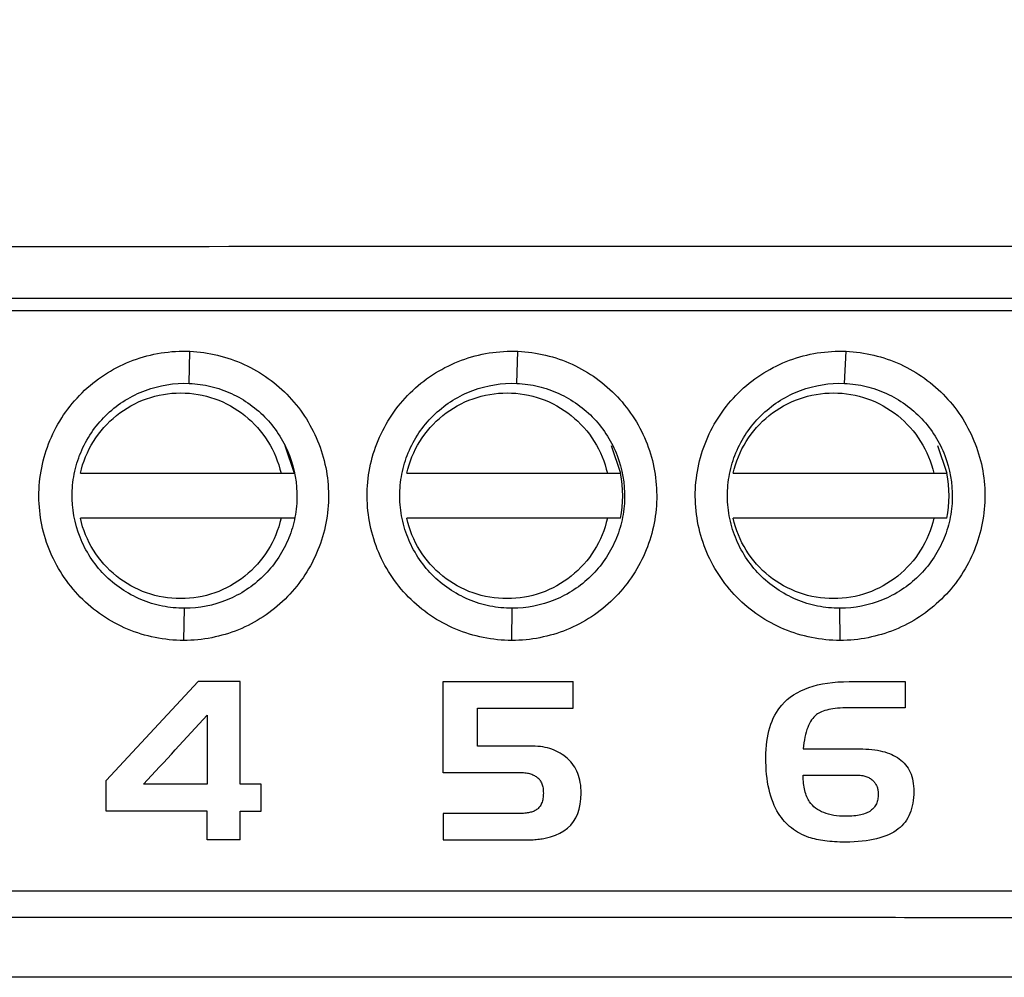
# Model space of a CAD drawing. Units: millimetres. Extents: x 156 to 911, y 28 to 919.
# Drawn here: x 595 to 611, y 439 to 454 of the extents above; entities that cross this region are included whole.
import ezdxf

# ---------------------------------------------------------------- set-up
doc = ezdxf.new("R2010")
doc.units = ezdxf.units.MM

msp = doc.modelspace()

# ---------------------------------------------------------------- linework, layer by layer
at = {"color": 7, "linetype": 'Continuous', "lineweight": 25}
for p, q in [((637.06, 449.813), (578.559, 449.813)), ((598.123, 448.685), (598.132, 449.185)), ((603.221, 448.685), (603.238, 449.185)), ((608.321, 448.685), (608.346, 449.185)), ((599.609, 447.72), (599.754, 447.287)), ((604.689, 447.72), (604.834, 447.287)), ((609.769, 447.72), (609.914, 447.287)), ((596.427, 447.287), (599.55, 447.287)), ((601.507, 447.287), (604.63, 447.287)), ((606.587, 447.287), (609.71, 447.287)), ((599.55, 446.587), (596.427, 446.587)), ((604.63, 446.587), (601.507, 446.587)), ((609.71, 446.587), (606.587, 446.587)), ((598.036, 444.687), (598.049, 445.187)), ((603.144, 444.687), (603.149, 445.187)), ((608.253, 444.687), (608.249, 445.187)), ((596.831, 442.509), (598.263, 444.047)), ((598.916, 442.449), (598.912, 444.047)), ((602.074, 442.629), (602.074, 444.047)), ((602.074, 444.047), (604.099, 444.047)), ((604.099, 443.634), (604.099, 444.047)), ((607.832, 443.976), (607.903, 443.995)), ((607.903, 443.995), (607.977, 444.011)), ((607.977, 444.011), (608.054, 444.024)), ((608.054, 444.024), (608.134, 444.034)), ((608.134, 444.034), (608.218, 444.041)), ((608.218, 444.041), (608.305, 444.045)), ((608.305, 444.045), (608.395, 444.047)), ((608.395, 444.047), (609.266, 444.047)), ((609.266, 444.047), (609.266, 443.638)), ((607.477, 443.804), (607.528, 443.84)), ((607.528, 443.84), (607.582, 443.873)), ((607.582, 443.873), (607.64, 443.903)), ((607.64, 443.903), (607.701, 443.931)), ((607.701, 443.931), (607.765, 443.955)), ((607.765, 443.955), (607.832, 443.976)), ((607.314, 443.643), (607.344, 443.68)), ((607.344, 443.68), (607.385, 443.724)), ((607.385, 443.724), (607.429, 443.766)), ((607.429, 443.766), (607.477, 443.804)), ((598.401, 443.525), (598.401, 442.449)), ((602.611, 443.041), (602.611, 443.634)), ((607.213, 443.477), (607.236, 443.522)), ((607.236, 443.522), (607.26, 443.564)), ((607.26, 443.564), (607.286, 443.605)), ((607.286, 443.605), (607.314, 443.643)), ((607.883, 443.532), (607.863, 443.514)), ((607.901, 443.544), (607.883, 443.532)), ((607.92, 443.556), (607.901, 443.544)), ((607.942, 443.568), (607.92, 443.556)), ((607.965, 443.578), (607.942, 443.568)), ((607.989, 443.587), (607.965, 443.578)), ((608.016, 443.596), (607.989, 443.587)), ((608.045, 443.604), (608.016, 443.596)), ((608.075, 443.611), (608.045, 443.604)), ((608.107, 443.617), (608.075, 443.611)), ((608.141, 443.623), (608.107, 443.617)), ((608.176, 443.627), (608.141, 443.623)), ((608.213, 443.631), (608.176, 443.627)), ((608.252, 443.634), (608.213, 443.631)), ((608.294, 443.636), (608.252, 443.634)), ((608.336, 443.637), (608.294, 443.636)), ((608.381, 443.638), (608.336, 443.637)), ((609.266, 443.638), (608.381, 443.638)), ((607.158, 443.333), (607.175, 443.383)), ((607.175, 443.383), (607.193, 443.431)), ((607.193, 443.431), (607.213, 443.477)), ((607.777, 443.395), (607.762, 443.365)), ((607.792, 443.423), (607.777, 443.395)), ((607.808, 443.449), (607.792, 443.423)), ((607.826, 443.473), (607.808, 443.449)), ((607.844, 443.495), (607.826, 443.473)), ((607.863, 443.514), (607.844, 443.495)), ((607.121, 443.172), (607.131, 443.228)), ((607.131, 443.228), (607.144, 443.281)), ((607.144, 443.281), (607.158, 443.333)), ((607.715, 443.224), (607.706, 443.183)), ((607.726, 443.262), (607.715, 443.224)), ((607.737, 443.299), (607.726, 443.262)), ((607.749, 443.333), (607.737, 443.299)), ((607.762, 443.365), (607.749, 443.333)), ((607.105, 443.055), (607.112, 443.114)), ((607.112, 443.114), (607.121, 443.172)), ((607.69, 443.095), (607.684, 443.048)), ((607.698, 443.14), (607.69, 443.095)), ((607.706, 443.183), (607.698, 443.14)), ((603.508, 443.04), (603.468, 443.041)), ((603.548, 443.038), (603.508, 443.04)), ((603.587, 443.034), (603.548, 443.038)), ((603.625, 443.029), (603.587, 443.034)), ((603.661, 443.022), (603.625, 443.029)), ((603.698, 443.014), (603.661, 443.022)), ((603.733, 443.004), (603.698, 443.014)), ((603.767, 442.993), (603.733, 443.004)), ((603.8, 442.98), (603.767, 442.993)), ((603.833, 442.966), (603.8, 442.98)), ((603.865, 442.95), (603.833, 442.966)), ((603.895, 442.933), (603.865, 442.95)), ((603.925, 442.914), (603.895, 442.933)), ((603.954, 442.894), (603.925, 442.914)), ((607.097, 442.865), (607.098, 442.93)), ((607.098, 442.93), (607.1, 442.993)), ((607.1, 442.993), (607.105, 443.055)), ((607.684, 443.048), (607.679, 442.999)), ((607.679, 442.999), (608.557, 442.999)), ((608.557, 442.999), (608.607, 442.998)), ((608.607, 442.998), (608.655, 442.997)), ((608.655, 442.997), (608.702, 442.994)), ((608.702, 442.994), (608.748, 442.989)), ((608.748, 442.989), (608.791, 442.984)), ((608.791, 442.984), (608.834, 442.978)), ((608.834, 442.978), (608.874, 442.97)), ((608.874, 442.97), (608.914, 442.961)), ((608.914, 442.961), (608.951, 442.951)), ((608.951, 442.951), (608.987, 442.94)), ((608.987, 442.94), (609.021, 442.927)), ((609.021, 442.927), (609.055, 442.914)), ((609.055, 442.914), (609.086, 442.899)), ((603.982, 442.872), (603.954, 442.894)), ((604.009, 442.849), (603.982, 442.872)), ((604.035, 442.824), (604.009, 442.849)), ((604.059, 442.798), (604.035, 442.824)), ((604.082, 442.771), (604.059, 442.798)), ((604.103, 442.743), (604.082, 442.771)), ((607.097, 442.797), (607.097, 442.865)), ((607.1, 442.73), (607.097, 442.797)), ((609.086, 442.899), (609.116, 442.883)), ((609.116, 442.883), (609.144, 442.866)), ((609.144, 442.866), (609.171, 442.847)), ((609.171, 442.847), (609.199, 442.826)), ((609.199, 442.826), (609.225, 442.803)), ((609.225, 442.803), (609.249, 442.779)), ((609.249, 442.779), (609.271, 442.753)), ((603.26, 442.629), (602.074, 442.629)), ((603.282, 442.628), (603.26, 442.629)), ((603.304, 442.627), (603.282, 442.628)), ((603.325, 442.626), (603.304, 442.627)), ((603.346, 442.624), (603.325, 442.626)), ((603.366, 442.621), (603.346, 442.624)), ((603.385, 442.618), (603.366, 442.621)), ((603.403, 442.614), (603.385, 442.618)), ((603.421, 442.61), (603.403, 442.614)), ((603.438, 442.605), (603.421, 442.61)), ((603.454, 442.6), (603.438, 442.605)), ((604.122, 442.714), (604.103, 442.743)), ((604.139, 442.683), (604.122, 442.714)), ((604.155, 442.651), (604.139, 442.683)), ((604.169, 442.618), (604.155, 442.651)), ((604.182, 442.584), (604.169, 442.618)), ((607.104, 442.665), (607.1, 442.73)), ((607.109, 442.603), (607.104, 442.665)), ((607.116, 442.542), (607.109, 442.603)), ((609.271, 442.753), (609.292, 442.726)), ((609.292, 442.726), (609.311, 442.697)), ((609.311, 442.697), (609.328, 442.668)), ((609.328, 442.668), (609.343, 442.636)), ((609.343, 442.636), (609.356, 442.604)), ((609.356, 442.604), (609.368, 442.57)), ((596.831, 442.032), (596.831, 442.509)), ((599.24, 442.032), (599.24, 442.449)), ((603.47, 442.593), (603.454, 442.6)), ((603.485, 442.587), (603.47, 442.593)), ((603.499, 442.58), (603.485, 442.587)), ((603.513, 442.572), (603.499, 442.58)), ((603.526, 442.563), (603.513, 442.572)), ((603.538, 442.555), (603.526, 442.563)), ((603.55, 442.545), (603.538, 442.555)), ((603.561, 442.534), (603.55, 442.545)), ((603.571, 442.523), (603.561, 442.534)), ((603.58, 442.511), (603.571, 442.523)), ((603.58, 442.511), (603.588, 442.499)), ((603.588, 442.499), (603.596, 442.485)), ((603.596, 442.485), (603.603, 442.471)), ((603.603, 442.471), (603.61, 442.457)), ((603.61, 442.457), (603.615, 442.441)), ((604.193, 442.549), (604.182, 442.584)), ((604.202, 442.512), (604.193, 442.549)), ((604.209, 442.474), (604.202, 442.512)), ((604.215, 442.435), (604.209, 442.474)), ((607.124, 442.483), (607.116, 442.542)), ((607.134, 442.425), (607.124, 442.483)), ((607.679, 442.556), (607.679, 442.59)), ((607.68, 442.524), (607.679, 442.556)), ((607.682, 442.492), (607.68, 442.524)), ((607.685, 442.462), (607.682, 442.492)), ((607.688, 442.433), (607.685, 442.462)), ((608.529, 442.59), (608.549, 442.589)), ((608.549, 442.589), (608.567, 442.588)), ((608.567, 442.588), (608.586, 442.586)), ((608.586, 442.586), (608.604, 442.584)), ((608.604, 442.584), (608.621, 442.581)), ((608.621, 442.581), (608.638, 442.577)), ((608.638, 442.577), (608.654, 442.572)), ((608.654, 442.572), (608.669, 442.567)), ((608.669, 442.567), (608.684, 442.561)), ((608.684, 442.561), (608.698, 442.554)), ((608.698, 442.554), (608.712, 442.546)), ((608.712, 442.546), (608.725, 442.538)), ((608.725, 442.538), (608.738, 442.529)), ((608.738, 442.529), (608.75, 442.519)), ((608.75, 442.519), (608.761, 442.509)), ((608.761, 442.509), (608.772, 442.498)), ((608.772, 442.498), (608.781, 442.488)), ((608.781, 442.488), (608.79, 442.477)), ((608.79, 442.477), (608.798, 442.466)), ((608.798, 442.466), (608.805, 442.455)), ((608.805, 442.455), (608.811, 442.443)), ((609.368, 442.57), (609.378, 442.534)), ((609.378, 442.534), (609.386, 442.497)), ((609.386, 442.497), (609.392, 442.459)), ((609.392, 442.459), (609.397, 442.419)), ((603.615, 442.441), (603.62, 442.425)), ((603.62, 442.425), (603.624, 442.407)), ((603.624, 442.407), (603.628, 442.39)), ((603.628, 442.39), (603.63, 442.371)), ((603.63, 442.371), (603.632, 442.352)), ((603.632, 442.352), (603.633, 442.332)), ((603.633, 442.332), (603.634, 442.311)), ((603.634, 442.311), (603.633, 442.289)), ((604.219, 442.395), (604.215, 442.435)), ((604.222, 442.354), (604.219, 442.395)), ((604.219, 442.223), (604.223, 442.311)), ((604.223, 442.311), (604.222, 442.354)), ((607.146, 442.37), (607.134, 442.425)), ((607.159, 442.316), (607.146, 442.37)), ((607.174, 442.265), (607.159, 442.316)), ((607.693, 442.404), (607.688, 442.433)), ((607.698, 442.377), (607.693, 442.404)), ((607.703, 442.351), (607.698, 442.377)), ((607.71, 442.325), (607.703, 442.351)), ((607.717, 442.301), (607.71, 442.325)), ((607.725, 442.278), (607.717, 442.301)), ((608.811, 442.443), (608.817, 442.432)), ((608.817, 442.432), (608.823, 442.419)), ((608.823, 442.419), (608.828, 442.407)), ((608.828, 442.407), (608.832, 442.394)), ((608.832, 442.394), (608.836, 442.381)), ((608.836, 442.381), (608.839, 442.368)), ((608.839, 442.368), (608.842, 442.354)), ((608.842, 442.354), (608.844, 442.34)), ((608.844, 442.34), (608.845, 442.326)), ((608.845, 442.326), (608.846, 442.312)), ((608.846, 442.312), (608.847, 442.297)), ((608.847, 442.297), (608.846, 442.276)), ((609.397, 442.419), (609.399, 442.378)), ((609.399, 442.378), (609.4, 442.336)), ((609.4, 442.336), (609.399, 442.288)), ((603.607, 442.155), (603.6, 442.139)), ((603.613, 442.171), (603.607, 442.155)), ((603.619, 442.189), (603.613, 442.171)), ((603.623, 442.207), (603.619, 442.189)), ((603.627, 442.226), (603.623, 442.207)), ((603.63, 442.246), (603.627, 442.226)), ((603.632, 442.267), (603.63, 442.246)), ((603.633, 442.289), (603.632, 442.267)), ((604.193, 442.064), (604.209, 442.141)), ((604.209, 442.141), (604.219, 442.223)), ((607.19, 442.215), (607.174, 442.265)), ((607.208, 442.167), (607.19, 442.215)), ((607.227, 442.121), (607.208, 442.167)), ((607.734, 442.256), (607.725, 442.278)), ((607.744, 442.234), (607.734, 442.256)), ((607.754, 442.214), (607.744, 442.234)), ((607.766, 442.195), (607.754, 442.214)), ((607.778, 442.177), (607.766, 442.195)), ((607.798, 442.149), (607.778, 442.177)), ((607.821, 442.124), (607.798, 442.149)), ((608.817, 442.146), (608.809, 442.13)), ((608.824, 442.162), (608.817, 442.146)), ((608.83, 442.179), (608.824, 442.162)), ((608.835, 442.197), (608.83, 442.179)), ((608.839, 442.216), (608.835, 442.197)), ((608.842, 442.235), (608.839, 442.216)), ((608.845, 442.255), (608.842, 442.235)), ((608.846, 442.276), (608.845, 442.255)), ((609.385, 442.153), (609.376, 442.111)), ((609.392, 442.196), (609.385, 442.153)), ((609.396, 442.241), (609.392, 442.196)), ((609.399, 442.288), (609.396, 442.241)), ((598.401, 442.032), (596.831, 442.032)), ((598.401, 441.584), (598.401, 442.032)), ((598.916, 441.584), (598.916, 442.032)), ((602.074, 441.994), (602.074, 441.584)), ((603.282, 441.994), (603.26, 441.994)), ((603.304, 441.995), (603.282, 441.994)), ((603.325, 441.996), (603.304, 441.995)), ((603.345, 441.997), (603.325, 441.996)), ((603.364, 441.999), (603.345, 441.997)), ((603.383, 442.002), (603.364, 441.999)), ((603.401, 442.005), (603.383, 442.002)), ((603.418, 442.009), (603.401, 442.005)), ((603.435, 442.013), (603.418, 442.009)), ((603.45, 442.017), (603.435, 442.013)), ((603.465, 442.022), (603.45, 442.017)), ((603.479, 442.027), (603.465, 442.022)), ((603.492, 442.033), (603.479, 442.027)), ((603.505, 442.04), (603.492, 442.033)), ((603.517, 442.046), (603.505, 442.04)), ((603.528, 442.054), (603.517, 442.046)), ((603.541, 442.063), (603.528, 442.054)), ((603.553, 442.074), (603.541, 442.063)), ((603.564, 442.085), (603.553, 442.074)), ((603.574, 442.097), (603.564, 442.085)), ((603.583, 442.11), (603.574, 442.097)), ((603.592, 442.124), (603.583, 442.11)), ((603.6, 442.139), (603.592, 442.124)), ((604.14, 441.928), (604.17, 441.993)), ((604.17, 441.993), (604.193, 442.064)), ((607.248, 442.077), (607.227, 442.121)), ((607.27, 442.034), (607.248, 442.077)), ((607.294, 441.994), (607.27, 442.034)), ((607.315, 441.961), (607.294, 441.994)), ((607.846, 442.1), (607.821, 442.124)), ((607.872, 442.078), (607.846, 442.1)), ((607.901, 442.058), (607.872, 442.078)), ((607.931, 442.039), (607.901, 442.058)), ((607.964, 442.022), (607.931, 442.039)), ((607.998, 442.008), (607.964, 442.022)), ((608.034, 441.994), (607.998, 442.008)), ((608.072, 441.983), (608.034, 441.994)), ((608.64, 441.992), (608.619, 441.985)), ((608.66, 442), (608.64, 441.992)), ((608.679, 442.008), (608.66, 442)), ((608.696, 442.017), (608.679, 442.008)), ((608.713, 442.027), (608.696, 442.017)), ((608.728, 442.038), (608.713, 442.027)), ((608.743, 442.049), (608.728, 442.038)), ((608.756, 442.061), (608.743, 442.049)), ((608.768, 442.073), (608.756, 442.061)), ((608.78, 442.086), (608.768, 442.073)), ((608.79, 442.1), (608.78, 442.086)), ((608.8, 442.115), (608.79, 442.1)), ((608.809, 442.13), (608.8, 442.115)), ((609.339, 441.994), (609.323, 441.959)), ((609.354, 442.031), (609.339, 441.994)), ((609.366, 442.07), (609.354, 442.031)), ((609.376, 442.111), (609.366, 442.07)), ((604.06, 441.814), (604.103, 441.868)), ((604.103, 441.868), (604.14, 441.928)), ((607.338, 441.93), (607.315, 441.961)), ((607.361, 441.9), (607.338, 441.93)), ((607.386, 441.871), (607.361, 441.9)), ((607.411, 441.844), (607.386, 441.871)), ((607.438, 441.817), (607.411, 441.844)), ((608.112, 441.973), (608.072, 441.983)), ((608.154, 441.965), (608.112, 441.973)), ((608.198, 441.959), (608.154, 441.965)), ((608.244, 441.955), (608.198, 441.959)), ((608.292, 441.952), (608.244, 441.955)), ((608.342, 441.951), (608.292, 441.952)), ((608.375, 441.952), (608.342, 441.951)), ((608.407, 441.953), (608.375, 441.952)), ((608.437, 441.954), (608.407, 441.953)), ((608.467, 441.957), (608.437, 441.954)), ((608.495, 441.96), (608.467, 441.957)), ((608.522, 441.963), (608.495, 441.96)), ((608.548, 441.968), (608.522, 441.963)), ((608.573, 441.973), (608.548, 441.968)), ((608.596, 441.979), (608.573, 441.973)), ((608.619, 441.985), (608.596, 441.979)), ((609.263, 441.861), (609.239, 441.832)), ((609.285, 441.892), (609.263, 441.861)), ((609.305, 441.925), (609.285, 441.892)), ((609.323, 441.959), (609.305, 441.925)), ((603.821, 441.655), (603.891, 441.686)), ((603.891, 441.686), (603.954, 441.723)), ((603.954, 441.723), (604.01, 441.766)), ((604.01, 441.766), (604.06, 441.814)), ((607.466, 441.792), (607.438, 441.817)), ((607.495, 441.769), (607.466, 441.792)), ((607.525, 441.746), (607.495, 441.769)), ((607.557, 441.725), (607.525, 441.746)), ((607.589, 441.705), (607.557, 441.725)), ((607.622, 441.686), (607.589, 441.705)), ((607.657, 441.668), (607.622, 441.686)), ((609.048, 441.684), (609.008, 441.664)), ((609.087, 441.706), (609.048, 441.684)), ((609.123, 441.729), (609.087, 441.706)), ((609.157, 441.754), (609.123, 441.729)), ((609.186, 441.778), (609.157, 441.754)), ((609.214, 441.804), (609.186, 441.778)), ((609.239, 441.832), (609.214, 441.804)), ((598.916, 441.584), (598.401, 441.584)), ((603.661, 441.61), (603.744, 441.63)), ((603.744, 441.63), (603.821, 441.655)), ((607.692, 441.652), (607.657, 441.668)), ((607.729, 441.637), (607.692, 441.652)), ((607.767, 441.623), (607.729, 441.637)), ((607.794, 441.614), (607.767, 441.623)), ((607.823, 441.606), (607.794, 441.614)), ((607.852, 441.598), (607.823, 441.606)), ((607.883, 441.591), (607.852, 441.598)), ((607.915, 441.584), (607.883, 441.591)), ((607.948, 441.578), (607.915, 441.584)), ((607.981, 441.572), (607.948, 441.578)), ((608.017, 441.568), (607.981, 441.572)), ((608.052, 441.563), (608.017, 441.568)), ((608.09, 441.559), (608.052, 441.563)), ((608.128, 441.556), (608.09, 441.559)), ((608.167, 441.554), (608.128, 441.556)), ((608.207, 441.552), (608.167, 441.554)), ((608.249, 441.55), (608.207, 441.552)), ((608.291, 441.549), (608.249, 441.55)), ((608.335, 441.549), (608.291, 441.549)), ((608.404, 441.55), (608.335, 441.549)), ((608.47, 441.552), (608.404, 441.55)), ((608.535, 441.556), (608.47, 441.552)), ((608.597, 441.562), (608.535, 441.556)), ((608.656, 441.569), (608.597, 441.562)), ((608.713, 441.578), (608.656, 441.569)), ((608.768, 441.588), (608.713, 441.578)), ((608.821, 441.6), (608.768, 441.588)), ((608.871, 441.614), (608.821, 441.6)), ((608.919, 441.629), (608.871, 441.614)), ((608.964, 441.646), (608.919, 441.629)), ((609.008, 441.664), (608.964, 441.646)), ((635.32, 439.446), (581.174, 439.446))]:
    msp.add_line(p, q, dxfattribs=at)
for centre in [(603.069, 446.937), (608.149, 446.937)]:
    msp.add_arc(centre, 1.8, 348.7877, 11.2123, dxfattribs=at)
for points, knots in [([(639.753, 465.055), (637.326, 462.869), (634.896, 460.682), (631.249, 457.398), (629.426, 455.756), (627.297, 453.839), (626.233, 452.88), (625.777, 452.469), (625.473, 452.195), (625.323, 452.054), (624.849, 451.671), (624.507, 451.459), (623.955, 451.201), (623.764, 451.126), (623.379, 450.999), (623.184, 450.948), (622.788, 450.869), (622.588, 450.841), (622.181, 450.81), (621.976, 450.811), (621.362, 450.812), (619.316, 450.812), (617.27, 450.812), (612.356, 450.813), (609.078, 450.813), (602.526, 450.813), (599.251, 450.813), (594.339, 450.812), (592.702, 450.812), (590.656, 450.812), (590.247, 450.811), (589.633, 450.811), (589.429, 450.81), (589.025, 450.841), (588.825, 450.869), (588.232, 450.988), (587.84, 451.117), (587.108, 451.46), (586.765, 451.673), (586.288, 452.059), (586.138, 452.199), (585.834, 452.473), (585.379, 452.884), (584.315, 453.842), (582.187, 455.759), (580.364, 457.401), (576.719, 460.683), (574.29, 462.869), (571.863, 465.055)], [0, 0, 0, 0, 0.125, 0.125, 0.1875, 0.21875, 0.234375, 0.242188, 0.242188, 0.25, 0.25, 0.265625, 0.265625, 0.273438, 0.273438, 0.28125, 0.28125, 0.289063, 0.289063, 0.296875, 0.296875, 0.3125, 0.375, 0.375, 0.5, 0.5, 0.625, 0.625, 0.6875, 0.6875, 0.703125, 0.703125, 0.710938, 0.710938, 0.71875, 0.71875, 0.734375, 0.734375, 0.75, 0.75, 0.757813, 0.757813, 0.765625, 0.78125, 0.8125, 0.875, 0.875, 1, 1, 1, 1]), ([(578.559, 450.013), (588.284, 450.013), (598.053, 450.013), (617.585, 450.013), (627.347, 450.013), (637.06, 450.013)], [0, 0, 0, 0, 0.5, 0.5, 1, 1, 1, 1]), ([(598.036, 444.687), (597.885, 444.687), (597.737, 444.702), (597.445, 444.76), (597.3, 444.805), (597.024, 444.92), (596.894, 444.991), (596.646, 445.159), (596.53, 445.256), (596.218, 445.574), (596.05, 445.831), (595.886, 446.245), (595.844, 446.391), (595.791, 446.685), (595.779, 446.834), (595.785, 447.132), (595.804, 447.283), (595.869, 447.573), (595.915, 447.714), (596.099, 448.126), (596.275, 448.373), (596.603, 448.68), (596.721, 448.77), (596.974, 448.927), (597.111, 448.994), (597.53, 449.149), (597.83, 449.198), (598.132, 449.185)], [0, 0, 0, 0, 0.0625, 0.0625, 0.125, 0.125, 0.1875, 0.1875, 0.25, 0.25, 0.375, 0.375, 0.4375, 0.4375, 0.5, 0.5, 0.5625, 0.5625, 0.625, 0.625, 0.75, 0.75, 0.8125, 0.8125, 0.875, 0.875, 1, 1, 1, 1]), ([(603.144, 444.687), (602.993, 444.687), (602.845, 444.702), (602.553, 444.76), (602.408, 444.805), (602.133, 444.92), (602.002, 444.991), (601.755, 445.158), (601.639, 445.256), (601.326, 445.574), (601.159, 445.831), (600.994, 446.245), (600.953, 446.39), (600.9, 446.684), (600.888, 446.833), (600.894, 447.131), (600.912, 447.281), (600.977, 447.572), (601.023, 447.713), (601.207, 448.125), (601.382, 448.371), (601.71, 448.679), (601.828, 448.769), (602.081, 448.926), (602.218, 448.993), (602.636, 449.149), (602.937, 449.197), (603.238, 449.185)], [0, 0, 0, 0, 0.0625, 0.0625, 0.125, 0.125, 0.1875, 0.1875, 0.25, 0.25, 0.375, 0.375, 0.4375, 0.4375, 0.5, 0.5, 0.5625, 0.5625, 0.625, 0.625, 0.75, 0.75, 0.8125, 0.8125, 0.875, 0.875, 1, 1, 1, 1]), ([(608.253, 444.687), (608.102, 444.687), (607.954, 444.702), (607.662, 444.76), (607.517, 444.805), (607.241, 444.92), (607.111, 444.991), (606.864, 445.159), (606.747, 445.256), (606.435, 445.574), (606.267, 445.831), (606.103, 446.245), (606.061, 446.39), (606.008, 446.684), (605.996, 446.833), (606.002, 447.131), (606.021, 447.281), (606.085, 447.572), (606.132, 447.713), (606.315, 448.125), (606.491, 448.371), (606.819, 448.679), (606.937, 448.769), (607.19, 448.926), (607.326, 448.993), (607.745, 449.149), (608.045, 449.197), (608.346, 449.185)], [0, 0, 0, 0, 0.0625, 0.0625, 0.125, 0.125, 0.1875, 0.1875, 0.25, 0.25, 0.375, 0.375, 0.4375, 0.4375, 0.5, 0.5, 0.5625, 0.5625, 0.625, 0.625, 0.75, 0.75, 0.8125, 0.8125, 0.875, 0.875, 1, 1, 1, 1]), ([(598.132, 449.185), (598.278, 449.178), (598.422, 449.158), (598.704, 449.09), (598.843, 449.042), (599.108, 448.921), (599.233, 448.849), (599.469, 448.679), (599.58, 448.582), (599.877, 448.265), (600.036, 448.013), (600.244, 447.473), (600.295, 447.18), (600.286, 446.745), (600.269, 446.599), (600.206, 446.315), (600.162, 446.177), (600.046, 445.91), (599.975, 445.781), (599.81, 445.542), (599.717, 445.431), (599.404, 445.125), (599.158, 444.963), (598.752, 444.798), (598.613, 444.757), (598.329, 444.701), (598.182, 444.687), (598.036, 444.687)], [0, 0, 0, 0, 0.0625, 0.0625, 0.125, 0.125, 0.1875, 0.1875, 0.25, 0.25, 0.375, 0.375, 0.5, 0.5, 0.5625, 0.5625, 0.625, 0.625, 0.6875, 0.6875, 0.75, 0.75, 0.875, 0.875, 0.9375, 0.9375, 1, 1, 1, 1]), ([(603.238, 449.185), (603.385, 449.179), (603.528, 449.158), (603.81, 449.091), (603.95, 449.043), (604.215, 448.922), (604.34, 448.85), (604.576, 448.68), (604.687, 448.583), (604.985, 448.266), (605.144, 448.014), (605.352, 447.474), (605.403, 447.181), (605.395, 446.746), (605.377, 446.6), (605.315, 446.315), (605.271, 446.178), (605.155, 445.911), (605.084, 445.782), (604.919, 445.543), (604.826, 445.432), (604.513, 445.125), (604.267, 444.964), (603.861, 444.798), (603.722, 444.757), (603.437, 444.701), (603.291, 444.687), (603.144, 444.687)], [0, 0, 0, 0, 0.0625, 0.0625, 0.125, 0.125, 0.1875, 0.1875, 0.25, 0.25, 0.375, 0.375, 0.5, 0.5, 0.5625, 0.5625, 0.625, 0.625, 0.6875, 0.6875, 0.75, 0.75, 0.875, 0.875, 0.9375, 0.9375, 1, 1, 1, 1]), ([(608.346, 449.185), (608.493, 449.179), (608.637, 449.158), (608.919, 449.091), (609.058, 449.043), (609.323, 448.922), (609.448, 448.85), (609.684, 448.68), (609.796, 448.583), (609.994, 448.372), (610.083, 448.257), (610.238, 448.01), (610.304, 447.879), (610.46, 447.474), (610.512, 447.181), (610.503, 446.746), (610.486, 446.6), (610.424, 446.315), (610.379, 446.178), (610.264, 445.911), (610.192, 445.782), (610.028, 445.543), (609.935, 445.432), (609.621, 445.125), (609.376, 444.964), (608.969, 444.798), (608.83, 444.757), (608.546, 444.701), (608.399, 444.687), (608.253, 444.687)], [0, 0, 0, 0, 0.0625, 0.0625, 0.125, 0.125, 0.1875, 0.1875, 0.25, 0.25, 0.3125, 0.3125, 0.375, 0.375, 0.5, 0.5, 0.5625, 0.5625, 0.625, 0.625, 0.6875, 0.6875, 0.75, 0.75, 0.875, 0.875, 0.9375, 0.9375, 1, 1, 1, 1]), ([(598.049, 445.187), (597.931, 445.187), (597.816, 445.198), (597.59, 445.244), (597.477, 445.278), (597.263, 445.368), (597.162, 445.424), (596.97, 445.554), (596.879, 445.629), (596.637, 445.877), (596.507, 446.077), (596.337, 446.506), (596.294, 446.741), (596.301, 447.088), (596.315, 447.205), (596.366, 447.431), (596.402, 447.541), (596.497, 447.754), (596.556, 447.857), (596.69, 448.046), (596.766, 448.133), (597.02, 448.372), (597.22, 448.496), (597.658, 448.658), (597.889, 448.695), (598.123, 448.685)], [0, 0, 0, 0, 0.0625, 0.0625, 0.125, 0.125, 0.1875, 0.1875, 0.25, 0.25, 0.375, 0.375, 0.5, 0.5, 0.5625, 0.5625, 0.625, 0.625, 0.6875, 0.6875, 0.75, 0.75, 0.875, 0.875, 1, 1, 1, 1]), ([(598.123, 448.685), (598.237, 448.68), (598.349, 448.664), (598.567, 448.612), (598.675, 448.574), (598.881, 448.48), (598.978, 448.424), (599.161, 448.292), (599.248, 448.216), (599.402, 448.052), (599.471, 447.963), (599.591, 447.771), (599.642, 447.668), (599.763, 447.353), (599.803, 447.125), (599.796, 446.788), (599.782, 446.674), (599.734, 446.453), (599.7, 446.346), (599.61, 446.139), (599.554, 446.038), (599.427, 445.852), (599.354, 445.766), (599.112, 445.528), (598.921, 445.403), (598.499, 445.23), (598.277, 445.187), (598.049, 445.187)], [0, 0, 0, 0, 0.0625, 0.0625, 0.125, 0.125, 0.1875, 0.1875, 0.25, 0.25, 0.3125, 0.3125, 0.375, 0.375, 0.5, 0.5, 0.5625, 0.5625, 0.625, 0.625, 0.6875, 0.6875, 0.75, 0.75, 0.875, 0.875, 1, 1, 1, 1]), ([(603.149, 445.187), (603.031, 445.187), (602.916, 445.198), (602.69, 445.244), (602.577, 445.278), (602.363, 445.368), (602.262, 445.424), (602.07, 445.554), (601.979, 445.629), (601.737, 445.877), (601.607, 446.077), (601.479, 446.399), (601.447, 446.511), (601.406, 446.74), (601.397, 446.856), (601.401, 447.087), (601.415, 447.204), (601.466, 447.43), (601.502, 447.54), (601.596, 447.753), (601.655, 447.856), (601.789, 448.045), (601.865, 448.132), (602.119, 448.371), (602.319, 448.495), (602.756, 448.658), (602.987, 448.695), (603.221, 448.685)], [0, 0, 0, 0, 0.0625, 0.0625, 0.125, 0.125, 0.1875, 0.1875, 0.25, 0.25, 0.375, 0.375, 0.4375, 0.4375, 0.5, 0.5, 0.5625, 0.5625, 0.625, 0.625, 0.6875, 0.6875, 0.75, 0.75, 0.875, 0.875, 1, 1, 1, 1]), ([(603.221, 448.685), (603.335, 448.68), (603.447, 448.665), (603.666, 448.612), (603.774, 448.575), (603.98, 448.481), (604.077, 448.424), (604.261, 448.293), (604.347, 448.217), (604.579, 447.97), (604.701, 447.774), (604.863, 447.354), (604.903, 447.126), (604.896, 446.788), (604.883, 446.675), (604.834, 446.454), (604.8, 446.346), (604.71, 446.139), (604.655, 446.039), (604.527, 445.853), (604.455, 445.767), (604.212, 445.528), (604.021, 445.403), (603.6, 445.231), (603.377, 445.187), (603.149, 445.187)], [0, 0, 0, 0, 0.0625, 0.0625, 0.125, 0.125, 0.1875, 0.1875, 0.25, 0.25, 0.375, 0.375, 0.5, 0.5, 0.5625, 0.5625, 0.625, 0.625, 0.6875, 0.6875, 0.75, 0.75, 0.875, 0.875, 1, 1, 1, 1]), ([(608.249, 445.187), (608.131, 445.187), (608.016, 445.198), (607.79, 445.244), (607.677, 445.278), (607.463, 445.368), (607.362, 445.424), (607.17, 445.554), (607.079, 445.629), (606.837, 445.877), (606.707, 446.077), (606.579, 446.399), (606.547, 446.511), (606.506, 446.74), (606.497, 446.856), (606.501, 447.087), (606.515, 447.204), (606.566, 447.43), (606.602, 447.54), (606.696, 447.753), (606.755, 447.856), (606.889, 448.044), (606.965, 448.132), (607.219, 448.371), (607.419, 448.495), (607.856, 448.658), (608.087, 448.695), (608.321, 448.685)], [0, 0, 0, 0, 0.0625, 0.0625, 0.125, 0.125, 0.1875, 0.1875, 0.25, 0.25, 0.375, 0.375, 0.4375, 0.4375, 0.5, 0.5, 0.5625, 0.5625, 0.625, 0.625, 0.6875, 0.6875, 0.75, 0.75, 0.875, 0.875, 1, 1, 1, 1]), ([(608.321, 448.685), (608.435, 448.68), (608.547, 448.665), (608.766, 448.612), (608.874, 448.575), (609.08, 448.481), (609.177, 448.424), (609.36, 448.293), (609.447, 448.217), (609.678, 447.97), (609.801, 447.774), (609.963, 447.354), (610.003, 447.126), (609.996, 446.789), (609.983, 446.675), (609.934, 446.454), (609.9, 446.346), (609.81, 446.139), (609.755, 446.039), (609.627, 445.853), (609.555, 445.767), (609.312, 445.528), (609.121, 445.403), (608.7, 445.231), (608.477, 445.187), (608.249, 445.187)], [0, 0, 0, 0, 0.0625, 0.0625, 0.125, 0.125, 0.1875, 0.1875, 0.25, 0.25, 0.375, 0.375, 0.5, 0.5, 0.5625, 0.5625, 0.625, 0.625, 0.6875, 0.6875, 0.75, 0.75, 0.875, 0.875, 1, 1, 1, 1]), ([(596.427, 447.287), (596.507, 447.641), (596.705, 447.958), (597.272, 448.413), (597.625, 448.537), (598.352, 448.537), (598.705, 448.413), (599.272, 447.958), (599.47, 447.641), (599.55, 447.287)], [0, 0, 0, 0, 0.25, 0.25, 0.5, 0.5, 0.75, 0.75, 1, 1, 1, 1]), ([(601.507, 447.287), (601.587, 447.641), (601.785, 447.958), (602.352, 448.413), (602.705, 448.537), (603.432, 448.537), (603.785, 448.413), (604.352, 447.958), (604.55, 447.641), (604.63, 447.287)], [0, 0, 0, 0, 0.25, 0.25, 0.5, 0.5, 0.75, 0.75, 1, 1, 1, 1]), ([(606.587, 447.287), (606.667, 447.641), (606.865, 447.958), (607.432, 448.413), (607.785, 448.537), (608.512, 448.537), (608.865, 448.413), (609.432, 447.958), (609.63, 447.641), (609.71, 447.287)], [0, 0, 0, 0, 0.25, 0.25, 0.5, 0.5, 0.75, 0.75, 1, 1, 1, 1]), ([(599.55, 447.287), (599.603, 447.287), (599.656, 447.287), (599.732, 447.287), (599.754, 447.287), (599.754, 447.287)], [0, 0, 0, 0, 0.5, 0.5, 1, 1, 1, 1]), ([(604.63, 447.287), (604.683, 447.287), (604.736, 447.287), (604.812, 447.287), (604.834, 447.287), (604.834, 447.287)], [0, 0, 0, 0, 0.5, 0.5, 1, 1, 1, 1]), ([(609.71, 447.287), (609.763, 447.287), (609.816, 447.287), (609.892, 447.287), (609.914, 447.287), (609.914, 447.287)], [0, 0, 0, 0, 0.5, 0.5, 1, 1, 1, 1]), ([(599.55, 446.587), (599.47, 446.232), (599.272, 445.915), (598.705, 445.46), (598.352, 445.337), (597.625, 445.337), (597.272, 445.46), (596.705, 445.915), (596.507, 446.232), (596.427, 446.587)], [0, 0, 0, 0, 0.25, 0.25, 0.5, 0.5, 0.75, 0.75, 1, 1, 1, 1]), ([(599.754, 446.587), (599.754, 446.587), (599.732, 446.587), (599.656, 446.587), (599.603, 446.587), (599.55, 446.587)], [0, 0, 0, 0, 0.5, 0.5, 1, 1, 1, 1]), ([(604.63, 446.587), (604.55, 446.232), (604.352, 445.915), (603.785, 445.46), (603.432, 445.337), (602.705, 445.337), (602.352, 445.46), (601.785, 445.915), (601.587, 446.232), (601.507, 446.587)], [0, 0, 0, 0, 0.25, 0.25, 0.5, 0.5, 0.75, 0.75, 1, 1, 1, 1]), ([(604.834, 446.587), (604.834, 446.587), (604.812, 446.587), (604.736, 446.587), (604.683, 446.587), (604.63, 446.587)], [0, 0, 0, 0, 0.5, 0.5, 1, 1, 1, 1]), ([(609.71, 446.587), (609.63, 446.232), (609.432, 445.915), (608.865, 445.46), (608.512, 445.337), (607.785, 445.337), (607.432, 445.46), (606.865, 445.915), (606.667, 446.232), (606.587, 446.587)], [0, 0, 0, 0, 0.25, 0.25, 0.5, 0.5, 0.75, 0.75, 1, 1, 1, 1]), ([(609.914, 446.587), (609.914, 446.587), (609.892, 446.587), (609.816, 446.587), (609.763, 446.587), (609.71, 446.587)], [0, 0, 0, 0, 0.5, 0.5, 1, 1, 1, 1]), ([(577.824, 440.79), (587.797, 440.79), (597.811, 440.79), (612.834, 440.79), (617.838, 440.79), (627.827, 440.79), (632.814, 440.79), (637.794, 440.79)], [0, 0, 0, 0, 0.5, 0.5, 0.75, 0.75, 1, 1, 1, 1]), ([(583.091, 440.385), (583.866, 440.385), (585.43, 440.384), (587.798, 440.383), (590.209, 440.382), (592.663, 440.381), (595.16, 440.381), (597.7, 440.38), (600.283, 440.379), (602.908, 440.379), (605.575, 440.379), (608.867, 440.379), (612.728, 440.378), (617.106, 440.379), (621.362, 440.379), (625.497, 440.38), (629.511, 440.381), (632.144, 440.382), (633.441, 440.383)], [0, 0, 0, 0, 0.0461892, 0.0932297, 0.1411202, 0.1898592, 0.2394452, 0.2898764, 0.3411511, 0.3932672, 0.4462228, 0.5000156, 0.5893091, 0.6762295, 0.760767, 0.8429129, 0.9226595, 1, 1, 1, 1])]:
    msp.add_open_spline(points, degree=3, knots=knots, dxfattribs=at)
for points in [[(598.912, 444.047), (598.696, 444.047), (598.479, 444.047), (598.263, 444.047)], [(597.409, 442.449), (597.74, 442.807), (598.07, 443.166), (598.401, 443.525)], [(602.611, 443.634), (603.107, 443.634), (603.603, 443.634), (604.099, 443.634)], [(603.468, 443.041), (603.182, 443.041), (602.896, 443.041), (602.611, 443.041)], [(598.401, 442.449), (598.07, 442.449), (597.74, 442.449), (597.409, 442.449)], [(599.24, 442.449), (599.132, 442.449), (599.024, 442.449), (598.916, 442.449)], [(607.679, 442.59), (607.962, 442.59), (608.246, 442.59), (608.529, 442.59)], [(598.916, 442.032), (599.024, 442.032), (599.132, 442.032), (599.24, 442.032)], [(603.26, 441.994), (602.865, 441.994), (602.47, 441.994), (602.074, 441.994)], [(602.074, 441.584), (602.507, 441.584), (602.94, 441.584), (603.373, 441.584)], [(603.373, 441.584), (603.407, 441.585), (603.441, 441.586), (603.475, 441.587)], [(603.475, 441.587), (603.508, 441.59), (603.54, 441.593), (603.572, 441.596)], [(603.572, 441.596), (603.602, 441.6), (603.632, 441.605), (603.661, 441.61)]]:
    msp.add_open_spline(points, degree=3, dxfattribs=at)

doc.saveas('drawing.dxf')
